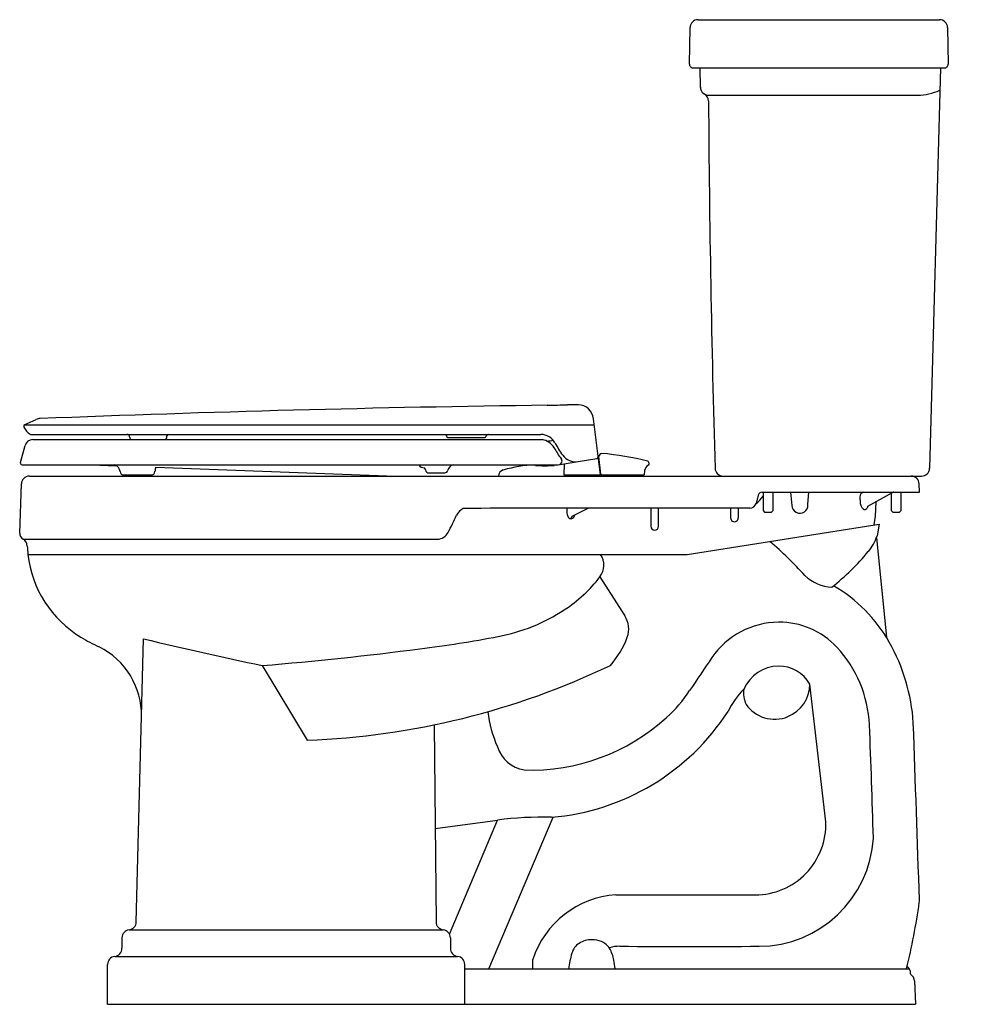
# Model space of a CAD drawing. Units: inches. Extents: x -36196.3 to -36166.4, y -17247.1 to -17216.3.
import ezdxf

# ---------------------------------------------------------------- set-up
doc = ezdxf.new("R2010")
doc.units = ezdxf.units.IN
doc.header["$LTSCALE"] = 0.64311
doc.header["$MEASUREMENT"] = 0
doc.layers.get('0').update_dxf_attribs({"color": 255, "linetype": 'CONTINUOUS'})
doc.layers.get('Defpoints').update_dxf_attribs({"linetype": 'CONTINUOUS'})
doc.styles.get("Standard").update_dxf_attribs({"font": 'txt', "width": 0.8})

msp = doc.modelspace()

# ---------------------------------------------------------------- linework, layer by layer
for p, q in [((-36175.377, -17217.725), (-36175.357, -17216.584)), ((-36175.107, -17216.339), (-36167.562, -17216.339)), ((-36167.313, -17216.584), (-36167.292, -17217.725)), ((-36175.257, -17217.847), (-36167.412, -17217.847)), ((-36175.032, -17218.452), (-36175.042, -17217.847)), ((-36167.538, -17217.847), (-36167.874, -17230.354)), ((-36174.782, -17218.697), (-36168.245, -17218.697)), ((-36178.846, -17228.368), (-36179.184, -17228.368)), ((-36196.151, -17228.992), (-36195.782, -17228.827)), ((-36178.152, -17230.558), (-36178.371, -17228.805)), ((-36196.168, -17229.022), (-36196.168, -17229.05)), ((-36196.151, -17228.992), (-36178.348, -17228.992)), ((-36195.942, -17229.295), (-36180.016, -17229.295)), ((-36195.887, -17229.456), (-36179.969, -17229.457)), ((-36182.901, -17229.395), (-36181.788, -17229.395)), ((-36196.271, -17230.173), (-36196.128, -17229.641)), ((-36179.475, -17230.245), (-36178.849, -17230.145)), ((-36178.849, -17230.145), (-36178.269, -17230.051)), ((-36178.141, -17230.534), (-36178.209, -17229.985)), ((-36196.271, -17230.195), (-36196.271, -17230.173)), ((-36196.221, -17230.245), (-36179.475, -17230.245)), ((-36194.058, -17230.245), (-36193.265, -17230.276)), ((-36192.048, -17230.313), (-36184.546, -17230.597)), ((-36180.179, -17230.245), (-36180.179, -17230.264)), ((-36180.179, -17230.264), (-36179.604, -17230.263)), ((-36179.978, -17230.264), (-36179.978, -17230.278)), ((-36179.978, -17230.278), (-36179.806, -17230.278)), ((-36179.806, -17230.278), (-36179.806, -17230.263)), ((-36179.604, -17230.263), (-36179.604, -17230.245)), ((-36179.289, -17230.215), (-36179.301, -17230.558)), ((-36176.779, -17230.421), (-36176.787, -17230.558)), ((-36195.993, -17230.597), (-36168.124, -17230.597)), ((-36193.042, -17230.597), (-36193.043, -17230.557)), ((-36193.043, -17230.557), (-36192.187, -17230.557)), ((-36192.187, -17230.597), (-36192.187, -17230.557)), ((-36183.512, -17230.497), (-36183.013, -17230.497)), ((-36179.301, -17230.558), (-36176.787, -17230.558)), ((-36196.295, -17232.375), (-36196.243, -17230.839)), ((-36168.186, -17231.097), (-36168.198, -17230.836)), ((-36173.225, -17231.193), (-36173.295, -17231.45)), ((-36173.1, -17231.097), (-36168.186, -17231.097)), ((-36173.077, -17231.097), (-36173.077, -17231.672)), ((-36172.765, -17231.672), (-36172.765, -17231.097)), ((-36172.219, -17231.097), (-36172.177, -17231.516)), ((-36171.673, -17231.485), (-36171.646, -17231.097)), ((-36169.801, -17231.536), (-36169.03, -17231.109)), ((-36169.077, -17231.134), (-36169.077, -17231.672)), ((-36168.765, -17231.672), (-36168.765, -17231.097)), ((-36179.035, -17231.852), (-36178.544, -17231.598)), ((-36176.58, -17231.597), (-36176.58, -17232.163)), ((-36176.341, -17232.165), (-36176.341, -17231.596)), ((-36174.09, -17231.597), (-36174.09, -17231.901)), ((-36173.851, -17231.597), (-36173.851, -17231.903)), ((-36173.077, -17231.672), (-36173.027, -17231.722)), ((-36172.815, -17231.722), (-36172.765, -17231.672)), ((-36169.555, -17231.4), (-36169.571, -17231.847)), ((-36169.077, -17231.672), (-36169.027, -17231.722)), ((-36168.815, -17231.722), (-36168.765, -17231.672)), ((-36173.027, -17231.722), (-36172.815, -17231.722)), ((-36169.571, -17231.847), (-36169.619, -17232.124)), ((-36169.027, -17231.722), (-36168.815, -17231.722)), ((-36175.449, -17233.047), (-36169.451, -17232.097)), ((-36169.451, -17232.097), (-36169.515, -17232.465)), ((-36196.184, -17232.57), (-36183.243, -17232.57)), ((-36169.537, -17232.526), (-36169.222, -17235.633)), ((-36196.042, -17233.047), (-36175.449, -17233.047)), ((-36178.171, -17233.745), (-36177.392, -17234.963)), ((-36192.654, -17244.528), (-36192.424, -17235.681)), ((-36188.719, -17236.515), (-36187.315, -17238.847)), ((-36171.117, -17241.395), (-36171.617, -17237.097)), ((-36183.35, -17238.376), (-36183.289, -17244.528)), ((-36183.318, -17241.608), (-36181.374, -17241.344)), ((-36182.871, -17244.904), (-36181.374, -17241.344)), ((-36181.646, -17245.986), (-36179.636, -17241.251)), ((-36177.671, -17243.679), (-36173.321, -17243.679)), ((-36192.866, -17244.769), (-36183.077, -17244.769)), ((-36193.101, -17245.019), (-36193.101, -17245.343)), ((-36182.843, -17245.019), (-36182.843, -17245.343)), ((-36193.318, -17245.599), (-36182.626, -17245.599)), ((-36180.266, -17245.986), (-36180.267, -17245.702)), ((-36193.551, -17247.097), (-36193.551, -17245.849)), ((-36182.393, -17247.097), (-36182.393, -17245.849)), ((-36182.393, -17245.986), (-36168.512, -17245.986)), ((-36168.348, -17246.367), (-36168.313, -17247.097)), ((-36193.551, -17247.097), (-36168.313, -17247.097))]:
    msp.add_line(p, q)
for centre, radius, start, end in [((-36175.107, -17216.589), 0.25, 90, 178.9999), ((-36167.562, -17216.589), 0.25, 1.0315, 90), ((-36175.257, -17217.727), 0.12, 178.9999, 270), ((-36167.412, -17217.727), 0.12, 270, 1.0315), ((-36174.782, -17218.447), 0.25, 181.011, 270), ((-36175.027, -17218.88), 0.248, 0.3666, 59.2821), ((-36168.283, -17216.91), 1.787, 271.2285, 293.9854), ((-35671.94, -17215.661), 502.85, 180.36661, 181.67411), ((-36172.193, -17818.327), 589.993, 90.740422, 92.279267), ((-36180.072, -17205.303), 23.081, 270.6346, 272.2058), ((-36178.867, -17228.867), 0.5, 7.1364, 87.5092), ((-36195.652, -17229.133), 0.333, 90.7843, 112.9142), ((-36196.131, -17229.022), 0.0361, 121.9768, 179.4975), ((-36196.118, -17229.05), 0.05, 180, 207.7274), ((-36195.637, -17228.797), 0.593, 207.7274, 235.4394), ((-36195.887, -17229.706), 0.25, 89.995, 165), ((-36195.942, -17229.24), 0.055, 235.4394, 270), ((-36192.943, -17229.375), 0.08, 2.5, 89.9642), ((-36192.778, -17229.373), 0.0849, 179.0886, 259.6674), ((-36191.782, -17229.374), 0.0855, 284.3198, 356.7896), ((-36193.097, -17229.3), 1.402, 356.7896, 358.29), ((-36191.647, -17229.343), 0.0485, 95.8627, 178.29), ((-36183.007, -17229.328), 0.0374, 1.6402, 62.3744), ((-36182.899, -17229.325), 0.07, 181.6402, 268.7566), ((-36181.797, -17229.316), 0.0792, 276.3547, 339.68), ((-36181.653, -17229.37), 0.0748, 91.8418, 159.68), ((-36180.016, -17229.795), 0.5, 28.1637, 90), ((-36180.047, -17229.964), 0.512, 29.9043, 81.2263), ((-36179.87, -17228.197), 1.304, 271.8442, 280.6796), ((-36177.8, -17228.783), 2.026, 207.1664, 218.7041), ((-36176.56, -17227.945), 3.419, 208.1637, 215.7698), ((-36179.475, -17230.125), 0.12, 287.5047, 38.7041), ((-36178.929, -17229.651), 0.5, 215.7698, 279.193), ((-36178.278, -17229.997), 0.055, 279.193, 7.1364), ((-36178.084, -17230.01), 0.127, 102.2062, 168.4575), ((-36178.179, -17230.109), 0.03, 203.2013, 247.8527), ((-36178.988, -17239.233), 9.388, 75.7535, 84.6394), ((-36176.706, -17230.199), 0.0717, 311.887, 66.867), ((-36196.221, -17230.195), 0.05, 180.0007, 270), ((-36193.4, -17230.475), 0.241, 4.338, 72.6303), ((-36193.051, -17230.449), 0.109, 184.178, 274.1796), ((-36192.18, -17230.448), 0.11, 266.3476, 355.2275), ((-36191.491, -17230.472), 0.58, 164.0338, 178.5044), ((-36183.641, -17230.098), 0.241, 217.6061, 267.8855), ((-36183.79, -17230.449), 0.179, 14.8129, 38.1191), ((-36183.509, -17230.389), 0.109, 187.9083, 268.7344), ((-36183.025, -17230.39), 0.108, 276.5321, 348.2349), ((-36182.706, -17230.456), 0.218, 104.3148, 168.2349), ((-36181.136, -17230.599), 0.201, 105.71, 179.4894), ((-36179.985, -17234.691), 4.451, 92.8291, 105.71), ((-36176.546, -17230.461), 0.236, 118.2288, 170.326), ((-36174.321, -17230.344), 0.254, 181.6741, 265.103), ((-36168.124, -17230.347), 0.25, 270, 358.4596), ((-36195.993, -17230.847), 0.25, 90, 178.0431), ((-36178.077, -17230.463), 0.0959, 228.0825, 261.9356), ((-36168.448, -17230.847), 0.25, 2.6877, 90), ((-36174.233, -17230.365), 1.442, 310.4014, 323.3439), ((-36173.1, -17231.227), 0.13, 90, 164.8923), ((-36169.911, -17231.237), 0.14, 97.2206, 185.3765), ((-35841.497, -17219.619), 328.76, 182.02741, 182.05043), ((-36169.709, -17231.389), 0.337, 178.7013, 201.3946), ((-36168.986, -17231.189), 0.0916, 93.7791, 119.0258), ((-36182.222, -17232.018), 0.469, 118.3574, 154.9386), ((-36175.748, -19671.097), 2439.501, 89.946908, 90.157267), ((-36178.439, -17231.659), 0.768, 175.7603, 190.4974), ((-36173.488, -17231.397), 0.2, 269.9469, 344.8923), ((-36171.925, -17231.503), 0.252, 182.9787, 4.0978), ((-36169.669, -17231.374), 0.381, 201.3946, 216.8853), ((-36169.903, -17231.55), 0.0875, 216.8853, 298.5554), ((-36169.917, -17231.524), 0.117, 298.5554, 353.8044), ((-36193.803, -17226.603), 12.316, 332.1422, 334.9386), ((-36179, -17231.763), 0.198, 190.4974, 222.3562), ((-36179.076, -17231.833), 0.0936, 222.3562, 272.4887), ((-36178.987, -17231.927), 0.0896, 122.5552, 179.7425), ((-36179.076, -17231.838), 0.0887, 272.4887, 306.0085), ((-36179.143, -17231.746), 0.202, 306.0085, 342.1832), ((-36173.971, -17231.903), 0.12, 179.224, 0), ((-36176.461, -17232.163), 0.12, 180, 358.8429), ((-36196.075, -17232.379), 0.22, 178.9315, 240.3156), ((-36196.308, -17232.787), 0.25, 1.2605, 60.3156), ((-36183.268, -17232.171), 0.4, 273.5112, 332.1422), ((-36170.968, -17231.974), 1.534, 320.3629, 341.333), ((-36193.561, -17232.727), 2.498, 181.2605, 187.3757), ((-36181.17, -17242.244), 12.701, 42.2531, 49.1466), ((-36192.562, -17232.637), 3.504, 186.7162, 238.695), ((-36178.64, -17233.384), 0.592, 322.473, 34.6637), ((-36175.844, -17227.897), 7.889, 308.5645, 320.1451), ((-36181.744, -17231), 4.507, 303.0819, 322.473), ((-36170.861, -17232.75), 1.317, 226.4433, 267.1923), ((-36173.262, -17238.121), 4.745, 29.5156, 59.755), ((-36182.433, -17229.943), 5.768, 280.8531, 303.0819), ((-36178.031, -17235.371), 0.758, 339.7938, 32.586), ((-36172.567, -17237.719), 2.56, 90.5617, 145.4387), ((-36172.568, -17237.616), 2.456, 43.0185, 90.5617), ((-36191.763, -17231.323), 5.042, 238.695, 245.9987), ((-36162.886, -17113.224), 125.968, 256.43893, 258.16643), ((-36188.285, -17199.419), 36.847, 276.994, 280.8531), ((-36179.908, -17234.68), 2.759, 318.4801, 339.7938), ((-36194.894, -17238.081), 2.407, 359.3074, 63.3382), ((-36197.632, -17129.241), 107.644, 274.74977, 277.38366), ((-36173.55, -17238.532), 3.799, 2.4303, 43.0185), ((-36174.244, -17238.677), 5.873, 3.606, 29.5156), ((-36122.389, -17272.285), 63.49, 145.43865, 146.56129), ((-36188.223, -17214.817), 24.048, 272.1647, 295.5729), ((-36172.573, -17237.741), 1.209, 90.8854, 156.0528), ((-36172.584, -17237.642), 1.11, 29.4066, 90.4102), ((-36172.712, -17237.097), 1.095, 292.1068, 0), ((-36179.079, -17234.849), 4.445, 312.2934, 326.5613), ((-36171.661, -17239.194), 2.801, 136.0622, 153.5894), ((-36172.832, -17237.368), 0.854, 172.0479, 205.0272), ((-36172.712, -17237.097), 1.095, 215.2771, 252.7899), ((-36177.913, -17237.521), 3.785, 186.5934, 203.8499), ((-36180.336, -17233.468), 6.313, 268.1247, 312.2934), ((-36180.296, -17233.984), 7.297, 274.8189, 327.0963), ((-36172.712, -17237.097), 1.095, 252.7901, 292.1068), ((-36173.194, -17235.231), 10.632, 197.1521, 197.2097), ((-36403.914, -17248.309), 234.371, 1.56614, 2.43027), ((-94830.745, -19288.225), 58698.168, 1.99595179, 2.00134836), ((-36180.355, -17238.722), 1.071, 197.8655, 259.9039), ((-36179.985, -17251.599), 10.348, 88.3257, 97.7162), ((-36173.321, -17241.473), 2.206, 270, 2.0243), ((-36173.217, -17241.692), 3.593, 270.2519, 356.6197), ((-36177.483, -17246.598), 2.925, 93.6823, 162.1529), ((-36190.133, -17240.79), 22.159, 346.4387, 351.8922), ((-36168.628, -17243.839), 0.438, 350.034, 0.82), ((-36192.904, -17244.522), 0.25, 276.16, 358.5065), ((-36183.04, -17244.522), 0.25, 181.4935, 263.84), ((-36192.851, -17245.019), 0.25, 96.16, 180), ((-36183.093, -17245.019), 0.25, 0, 83.84), ((-36178.519, -17245.655), 0.552, 123.4291, 163.7283), ((-36178.442, -17245.773), 0.692, 88.2633, 123.4291), ((-36178.451, -17246.073), 0.993, 70.6981, 88.2633), ((-36178.359, -17245.675), 0.588, 33.82, 66.3401), ((-36193.361, -17245.343), 0.26, 276.7563, 0), ((-36182.583, -17245.343), 0.26, 180, 263.2437), ((-36176.301, -17246.303), 2.862, 163.7283, 173.6181), ((-36177.555, -17246.318), 1.034, 89.7481, 108.1658), ((-36178.871, -17245.913), 1.15, 9.6632, 29.462), ((-36175.376, -16750.668), 494.621, 269.7481, 270.2519), ((-36193.301, -17245.849), 0.25, 96.7563, 180), ((-36182.643, -17245.849), 0.25, 0, 83.2437), ((-36196.117, -17248.849), 18.644, 8.835, 9.6632), ((-36168.718, -17246.129), 0.25, 21.3782, 55.8784), ((-36168.816, -17246.153), 0.351, 357.8276, 19.2074), ((-36168.597, -17246.379), 0.25, 2.7798, 58.0867)]:
    msp.add_arc(centre, radius, start, end)

# ---------------------------------------------------------------- texts
at = {"layer": 'Defpoints'}
for tag, p, s in [('MODELNUMBER', (-36166.425, -17247.094), 'K-23270'), ('TRADENAME', (-36166.425, -17247.095), 'TRESHAM'), ('PRODUCT', (-36166.425, -17247.097), 'TOILET')]:
    msp.add_attdef(tag, p, s, height=0.001, dxfattribs=at)

doc.saveas('drawing.dxf')
